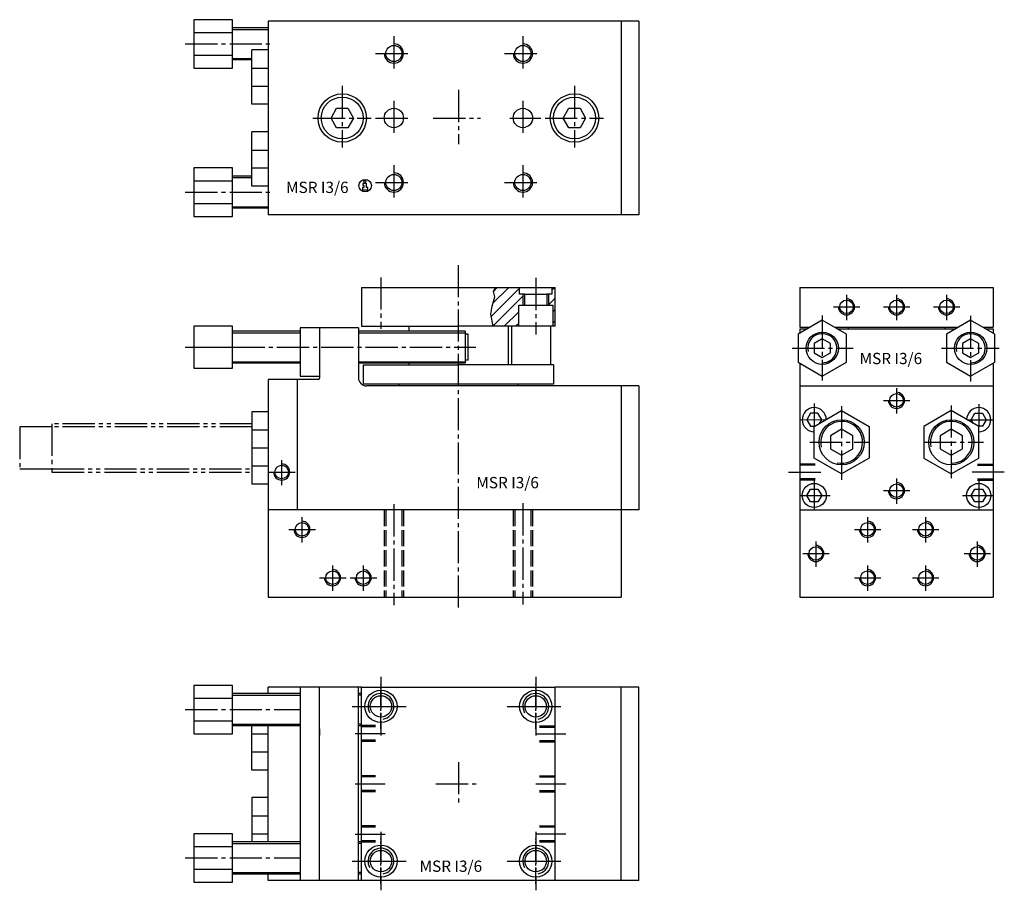
# Model space of a CAD drawing. Extents: x 48 to 354, y 106 to 376.
import ezdxf

# ---------------------------------------------------------------- set-up
doc = ezdxf.new("R2010")
doc.units = 0
for name, pattern in [('GEN3', [6.25, 5, -1.25]), ('GEN4A', [16.25, 10, -1.25, 1.25, -1.25, 1.25, -1.25]), ('GEN7', [13.75, 10, -1.25, 1.25, -1.25]), ('GEN7A', [6.875, 5, -0.625, 0.625, -0.625])]:
    doc.linetypes.add(name, pattern=pattern)
doc.layers.get('0').update_dxf_attribs({"linetype": 'CONTINUOUS'})
for name, color, linetype in [('4A', 3, 'GEN4A'), ('6', 2, 'CONTINUOUS'), ('INFO', 4, 'CONTINUOUS'), ('MSRI3_6-0', 7, 'CONTINUOUS'), ('MSRI3_6-0N', 7, 'CONTINUOUS'), ('MSRI3_6-2', 5, 'CONTINUOUS'), ('MSRI3_6-3', 6, 'GEN3'), ('MSRI3_6-4', 3, 'CONTINUOUS'), ('MSRI3_6-7', 4, 'GEN7'), ('MSRI3_6-7A', 4, 'GEN7A'), ('MSRI3_6-8', 1, 'CONTINUOUS')]:
    doc.layers.add(name, color=color, linetype=linetype)
doc.styles.get("Standard").update_dxf_attribs({"font": 'geniso.shx'})

# ---------------------------------------------------------------- blocks, each defined once
blk = doc.blocks.new('*U52')
at = {"layer": 'MSRI3_6-2'}
blk.add_circle((0, 0), 3.32, dxfattribs=at)
at = {"layer": 'MSRI3_6-4'}
blk.add_arc((0, 0), 4, 280, 210, dxfattribs=at)
at = {"layer": 'MSRI3_6-7A'}
for p, q in [((0, -7), (0, 7)), ((-7, 0), (7, 0))]:
    blk.add_line(p, q, dxfattribs=at)
blk = doc.blocks.new('*U50')
at = {"layer": 'MSRI3_6-2'}
blk.add_circle((0, 0), 3.32, dxfattribs=at)
at = {"layer": 'MSRI3_6-4'}
blk.add_arc((0, 0), 4, 280, 210, dxfattribs=at)
at = {"layer": 'MSRI3_6-7A'}
for p, q in [((0, -7), (0, 7)), ((-7, 0), (7, 0))]:
    blk.add_line(p, q, dxfattribs=at)
blk = doc.blocks.new('*U54')
at = {"layer": 'MSRI3_6-2'}
blk.add_circle((0, 0), 3.32, dxfattribs=at)
at = {"layer": 'MSRI3_6-4'}
blk.add_arc((0, 0), 4, 280, 210, dxfattribs=at)
at = {"layer": 'MSRI3_6-7A'}
for p, q in [((0, -7), (0, 7)), ((-7, 0), (7, 0))]:
    blk.add_line(p, q, dxfattribs=at)
blk = doc.blocks.new('*U48')
at = {"layer": 'MSRI3_6-2'}
blk.add_circle((0, 0), 3.32, dxfattribs=at)
at = {"layer": 'MSRI3_6-4'}
blk.add_arc((0, 0), 4, 280, 210, dxfattribs=at)
at = {"layer": 'MSRI3_6-7A'}
for p, q in [((0, -7), (0, 7)), ((-7, 0), (7, 0))]:
    blk.add_line(p, q, dxfattribs=at)
blk = doc.blocks.new('*X36')
at = {"color": 0, "linetype": 'CONTINUOUS'}
for p, q in [((195.05, 251.62), (199.95, 256.52)), ((195.24, 255.34), (196.42, 256.52)), ((194.55, 247.58), (203.34, 256.37)), ((195.13, 244.63), (204.34, 253.84)), ((198.56, 244.52), (203.04, 249)), ((202.1, 244.52), (203.04, 245.47))]:
    blk.add_line(p, q, dxfattribs=at)
blk = doc.blocks.new('GENINF13')
at = {"layer": 'INFO'}
for p, q in [((0.41, 0.71), (-0.7, 0.71)), ((-0.7, 0.71), (-0.7, 0.12)), ((-0.7, 0.12), (-0.38, 0.12)), ((-0.38, 0.12), (-0.38, -0.56)), ((0.41, -0.56), (0.41, 0.71)), ((-0.38, -0.56), (-0.8, -0.56)), ((-0.8, -0.56), (-0.8, -1.34)), ((-0.8, -1.34), (0.83, -1.34)), ((0.83, -0.56), (0.41, -0.56)), ((0.83, -1.34), (0.83, -0.56))]:
    blk.add_line(p, q, dxfattribs=at)
for centre, radius in [((0, 0), 1.92), ((-0.11, 1.31), 0.339)]:
    blk.add_circle(centre, radius, dxfattribs=at)
at = {"layer": 'INFO', "flags": 1}
for tag, p in [('2GENINF', (0, 0)), ('4GENINF', (0, -3)), ('3GENINF', (0, -1.5)), ('5GENINF', (0, -4.5)), ('6GENINF', (0, -6)), ('8GENINF', (0, -9)), ('7GENINF', (0, -7.5)), ('9GENINF', (0, -10.5)), ('10GENINF', (0, -12)), ('11GENINF', (0, -13.5)), ('12GENINF', (0, -15)), ('13GENINF', (0, -16.5)), ('14GENINF', (0, -18)), ('15GENINF', (0, -19.5)), ('16GENINF', (0, -21)), ('17GENINF', (0, -22.5)), ('18GENINF', (0, -24)), ('20GENINF', (0, -27)), ('19GENINF', (0, -25.5)), ('21GENINF', (0, -28.5)), ('22GENINF', (0, -30)), ('23GENINF', (0, -31.5)), ('24GENINF', (0, -33)), ('0GENINF', (0, -34.5))]:
    blk.add_attdef(tag, p, '', height=1, dxfattribs=at)
blk = doc.blocks.new('*X37')
at = {"color": 0, "linetype": 'CONTINUOUS'}
for p, q in [((213.34, 255.77), (214.1, 256.52)), ((212.34, 251.23), (214.34, 253.23)), ((213.64, 249), (214.34, 249.7)), ((213.64, 245.46), (214.34, 246.16))]:
    blk.add_line(p, q, dxfattribs=at)

msp = doc.modelspace()

# ---------------------------------------------------------------- linework, layer by layer
at = {"layer": '4A'}
for p, q in [((120.34, 250.71), (58.34, 250.71)), ((58.34, 250.71), (58.34, 235.71)), ((48.34, 249.71), (48.34, 236.71)), ((58.34, 249.71), (48.34, 249.71)), ((120.34, 249.71), (58.34, 249.71)), ((48.34, 236.71), (58.34, 236.71)), ((58.34, 236.71), (120.34, 236.71)), ((58.34, 235.71), (120.34, 235.71))]:
    msp.add_line(p, q, dxfattribs=at)
at = {"layer": 'MSRI3_6-0'}
for p, q in [((240.34, 375.53), (125.34, 375.53)), ((125.34, 375.53), (125.34, 315.53)), ((234.84, 375.53), (234.84, 315.53)), ((240.34, 375.53), (240.34, 315.53)), ((125.34, 373.53), (114.34, 373.53)), ((102.34, 372.03), (114.34, 372.03)), ((120.34, 349.79), (120.34, 366.69)), ((125.34, 366.69), (120.34, 366.69)), ((102.34, 365.03), (114.34, 365.03)), ((120.34, 363.53), (114.34, 363.53)), ((120.34, 361.03), (125.34, 361.03)), ((120.34, 361.03), (125.34, 361.03)), ((120.34, 355.45), (125.34, 355.45)), ((125.34, 349.79), (120.34, 349.79)), ((125.34, 341.26), (120.34, 341.26)), ((120.34, 324.37), (120.34, 341.26)), ((120.34, 335.6), (125.34, 335.6)), ((120.34, 330.03), (125.34, 330.03)), ((120.34, 330.03), (125.34, 330.03)), ((120.34, 327.53), (114.34, 327.53)), ((102.34, 326.03), (114.34, 326.03)), ((125.34, 324.37), (120.34, 324.37)), ((102.34, 319.03), (114.34, 319.03)), ((125.34, 317.53), (114.34, 317.53)), ((240.34, 315.53), (125.34, 315.53)), ((297.17, 282.78), (289.67, 278.45)), ((304.67, 278.45), (297.17, 282.78)), ((135.34, 279.45), (114.34, 279.45)), ((141.34, 280.45), (141.34, 264.85)), ((153.34, 280.45), (141.34, 280.45)), ((153.34, 280.45), (153.34, 264.95)), ((186.42, 279.45), (153.34, 279.45)), ((186.42, 279.45), (186.42, 269.45)), ((187.42, 278.45), (186.42, 278.45)), ((187.42, 270.45), (187.42, 278.45)), ((289.67, 278.45), (289.67, 269.79)), ((290.17, 280.12), (290.17, 278.74)), ((290.17, 280.12), (292.56, 280.12)), ((301.78, 280.12), (338.56, 280.12)), ((304.67, 269.79), (304.67, 278.45)), ((347.78, 280.12), (350.17, 280.12)), ((350.17, 280.12), (350.17, 278.74)), ((102.34, 274.45), (114.34, 274.45)), ((135.34, 269.45), (114.34, 269.45)), ((186.42, 269.45), (153.34, 269.45)), ((187.42, 270.45), (186.42, 270.45)), ((289.67, 269.79), (297.17, 265.46)), ((290.17, 269.51), (290.17, 196.95)), ((297.17, 265.46), (304.67, 269.79)), ((350.17, 269.51), (350.17, 196.95)), ((125.34, 264.45), (125.34, 196.95)), ((140.94, 264.45), (125.34, 264.45)), ((134.34, 264.45), (134.34, 223.95)), ((240.34, 262.45), (155.84, 262.45)), ((234.84, 262.45), (234.84, 196.95)), ((240.34, 262.45), (240.34, 223.95)), ((290.17, 262.45), (320.17, 262.45)), ((320.17, 262.45), (350.17, 262.45)), ((125.34, 254.44), (120.34, 254.44)), ((120.34, 254.44), (120.34, 231.97)), ((294.67, 249.86), (303.17, 254.77)), ((303.17, 254.77), (311.67, 249.86)), ((337.17, 254.77), (328.67, 249.86)), ((345.67, 249.86), (337.17, 254.77)), ((120.34, 248.78), (125.34, 248.78)), ((294.67, 240.04), (294.67, 249.86)), ((303.17, 248.99), (299.67, 246.97)), ((306.67, 246.97), (303.17, 248.99)), ((311.67, 249.86), (311.67, 240.04)), ((328.67, 249.86), (328.67, 240.04)), ((345.67, 240.04), (345.67, 249.86)), ((299.67, 246.97), (299.67, 242.93)), ((306.67, 242.93), (306.67, 246.97)), ((120.34, 243.21), (125.34, 243.21)), ((120.34, 243.21), (125.34, 243.21)), ((299.67, 242.93), (303.17, 240.91)), ((303.17, 240.91), (306.67, 242.93)), ((303.17, 235.14), (294.67, 240.04)), ((311.67, 240.04), (303.17, 235.14)), ((328.67, 240.04), (337.17, 235.14)), ((337.17, 235.14), (345.67, 240.04)), ((120.34, 237.63), (125.34, 237.63)), ((125.34, 231.97), (120.34, 231.97)), ((240.34, 223.95), (125.34, 223.95)), ((290.17, 223.95), (350.17, 223.95)), ((125.34, 196.95), (234.84, 196.95)), ((290.17, 196.95), (350.17, 196.95)), ((141.34, 169.04), (125.34, 169.04)), ((125.34, 167.04), (125.34, 169.04)), ((135.34, 169.04), (135.34, 109.04)), ((141.34, 109.04), (141.34, 169.04)), ((154.34, 169.04), (141.34, 169.04)), ((153.34, 109.04), (153.34, 169.04)), ((240.34, 169.04), (214.34, 169.04)), ((234.84, 109.04), (234.84, 169.04)), ((240.34, 109.04), (240.34, 169.04)), ((102.34, 165.54), (114.34, 165.54)), ((135.34, 167.04), (114.34, 167.04)), ((154.34, 167.04), (153.34, 167.04)), ((102.34, 158.54), (114.34, 158.54)), ((135.34, 157.04), (114.34, 157.04)), ((120.34, 143.3), (120.34, 157.04)), ((125.34, 121.04), (125.34, 157.04)), ((141.34, 156.04), (141.34, 154.02)), ((154.34, 157.04), (153.34, 157.04)), ((120.34, 154.54), (125.34, 154.54)), ((120.34, 154.54), (125.34, 154.54)), ((120.34, 148.96), (125.34, 148.96)), ((125.34, 143.3), (120.34, 143.3)), ((125.34, 134.77), (120.34, 134.77)), ((120.34, 134.77), (120.34, 121.04)), ((120.34, 129.11), (125.34, 129.11)), ((120.34, 123.54), (125.34, 123.54)), ((120.34, 123.54), (125.34, 123.54)), ((102.34, 119.54), (114.34, 119.54)), ((135.34, 121.04), (114.34, 121.04)), ((154.34, 121.04), (153.34, 121.04)), ((102.34, 112.54), (114.34, 112.54)), ((135.34, 111.04), (114.34, 111.04)), ((125.34, 109.04), (125.34, 111.04)), ((154.34, 111.04), (153.34, 111.04)), ((141.34, 109.04), (125.34, 109.04)), ((154.34, 109.04), (141.34, 109.04)), ((240.34, 109.04), (214.34, 109.04))]:
    msp.add_line(p, q, dxfattribs=at)
for points in [[(102.34, 361.03), (114.34, 361.03), (114.34, 376.03), (102.34, 376.03), (102.34, 361.03)], [(146.61, 342.53), (144.88, 345.53), (146.61, 348.53), (150.07, 348.53), (151.8, 345.53), (150.07, 342.53), (146.61, 342.53)], [(218.61, 342.53), (216.88, 345.53), (218.61, 348.53), (222.07, 348.53), (223.8, 345.53), (222.07, 342.53), (218.61, 342.53)], [(102.34, 315.03), (114.34, 315.03), (114.34, 330.03), (102.34, 330.03), (102.34, 315.03)], [(102.34, 267.95), (114.34, 267.95), (114.34, 280.95), (102.34, 280.95), (102.34, 267.95)], [(335.67, 269.79), (343.17, 265.46), (350.67, 269.79), (350.67, 278.45), (343.17, 282.78), (335.67, 278.45), (335.67, 269.79), (335.67, 269.79)], [(294.67, 272.68), (297.17, 271.24), (299.67, 272.68), (299.67, 275.57), (297.17, 277.01), (294.67, 275.57), (294.67, 272.68), (294.67, 272.68)], [(340.67, 272.68), (343.17, 271.24), (345.67, 272.68), (345.67, 275.57), (343.17, 277.01), (340.67, 275.57), (340.67, 272.68), (340.67, 272.68)], [(333.67, 242.93), (337.17, 240.91), (340.67, 242.93), (340.67, 246.97), (337.17, 248.99), (333.67, 246.97), (333.67, 242.93), (333.67, 242.93)], [(295.82, 230.45), (296.98, 228.45), (295.82, 226.45), (293.51, 226.45), (292.36, 228.45), (293.51, 230.45), (295.82, 230.45), (295.82, 230.45)], [(346.82, 230.45), (347.98, 228.45), (346.82, 226.45), (344.51, 226.45), (343.36, 228.45), (344.51, 230.45), (346.82, 230.45), (346.82, 230.45)], [(102.34, 154.54), (114.34, 154.54), (114.34, 169.54), (102.34, 169.54), (102.34, 154.54)], [(102.34, 108.54), (114.34, 108.54), (114.34, 123.54), (102.34, 123.54), (102.34, 108.54)]]:
    msp.add_lwpolyline(points, close=True, dxfattribs=at)
for points in [[(141.34, 280.45), (135.34, 280.45), (135.34, 265.45), (141.34, 265.45)], [(293.51, 253.95), (292.36, 251.95), (293.51, 249.95), (294.83, 249.95)], [(296.32, 250.81), (296.98, 251.95), (295.82, 253.95), (293.51, 253.95)], [(344.02, 250.81), (343.36, 251.95), (344.51, 253.95), (346.82, 253.95)], [(346.82, 253.95), (347.98, 251.95), (346.82, 249.95), (345.51, 249.95)]]:
    msp.add_lwpolyline(points, dxfattribs=at)
for centre, radius in [((164.34, 365.53), 2.5), ((204.34, 365.53), 2.5), ((148.34, 345.53), 7.5), ((148.34, 345.53), 6.5), ((220.34, 345.53), 7.5), ((220.34, 345.53), 6.5), ((164.34, 345.53), 3), ((204.34, 345.53), 3), ((164.34, 325.53), 2.5), ((204.34, 325.53), 2.5), ((304.67, 286.95), 2.1), ((320.17, 286.95), 2.1), ((335.67, 286.95), 2.1), ((297.17, 274.12), 5), ((343.17, 274.12), 5), ((320.17, 257.95), 2.1), ((303.17, 244.95), 7), ((337.17, 244.95), 7), ((129.56, 235.71), 2.1), ((294.67, 228.45), 3.75), ((320.17, 229.95), 2.1), ((345.67, 228.45), 3.75), ((135.84, 217.95), 2.1), ((311.17, 217.95), 2.1), ((329.17, 217.95), 2.1), ((295.17, 210.45), 2.1), ((345.17, 210.45), 2.1), ((145.34, 202.95), 2.1), ((154.84, 202.95), 2.1), ((311.17, 202.95), 2.1), ((329.17, 202.95), 2.1)]:
    msp.add_circle(centre, radius, dxfattribs=at)
for centre, radius, start, end in [((297.17, 274.12), 4.5, 270, 192.6102), ((343.17, 274.12), 4.5, 270, 192.8093), ((140.94, 264.85), 0.4, 270, 0), ((155.84, 264.95), 2.5, 180, 270), ((294.67, 251.95), 3.75, 1.1023, 270), ((345.67, 251.95), 3.75, 270, 178.8977), ((303.17, 244.95), 6.5, 257.4195, 193.3648), ((337.17, 244.95), 6.5, 270, 192.125)]:
    msp.add_arc(centre, radius, start, end, dxfattribs=at)
at = {"layer": 'MSRI3_6-2'}
for p, q in [((154.34, 292.95), (214.34, 292.95)), ((154.34, 292.95), (154.34, 280.95)), ((204.94, 290.85), (211.74, 290.85)), ((214.34, 280.95), (214.34, 292.95)), ((290.17, 292.95), (350.17, 292.95)), ((290.17, 292.95), (290.17, 280.62)), ((350.17, 292.95), (350.17, 280.62)), ((204.94, 287.45), (211.74, 287.45)), ((154.34, 280.95), (184.34, 280.95)), ((168.94, 280.95), (168.94, 279.45)), ((214.34, 280.95), (184.34, 280.95)), ((199.74, 280.95), (199.74, 268.95)), ((200.96, 268.95), (200.96, 280.95)), ((212.96, 268.95), (212.96, 280.95)), ((290.17, 280.62), (293.43, 280.62)), ((300.91, 280.62), (339.43, 280.62)), ((305.17, 280.62), (305.17, 280.12)), ((335.17, 280.62), (335.17, 280.12)), ((346.91, 280.62), (350.17, 280.62)), ((154.84, 268.95), (184.34, 268.95)), ((154.84, 268.95), (154.84, 262.95)), ((168.94, 269.45), (168.94, 268.95)), ((213.84, 268.95), (184.34, 268.95)), ((213.84, 268.95), (213.84, 262.95)), ((213.84, 262.95), (154.84, 262.95)), ((165.84, 262.95), (165.84, 262.45)), ((202.84, 262.95), (202.84, 262.45)), ((154.34, 169.04), (214.34, 169.04)), ((154.34, 109.04), (154.34, 169.04)), ((214.34, 109.04), (214.34, 169.04)), ((214.34, 109.04), (154.34, 109.04))]:
    msp.add_line(p, q, dxfattribs=at)
for points in [[(203.04, 280.95), (203.04, 287.45), (204.94, 287.45), (204.94, 290.85), (203.34, 290.85), (203.34, 292.95)], [(213.34, 292.95), (213.34, 290.85), (211.74, 290.85), (211.74, 287.45), (213.64, 287.45), (213.64, 280.95)]]:
    msp.add_lwpolyline(points, dxfattribs=at)
for centre in [(160.34, 163.04), (208.34, 163.04), (160.34, 115.04), (208.34, 115.04)]:
    msp.add_circle(centre, 5, dxfattribs=at)
at = {"layer": 'MSRI3_6-3'}
for p, q in [((295, 238.21), (290.17, 238.21)), ((345.33, 238.21), (350.17, 238.21)), ((295, 237.81), (290.17, 237.81)), ((345.33, 237.81), (350.17, 237.81)), ((295, 233.61), (290.17, 233.61)), ((295, 233.21), (290.17, 233.21)), ((345.33, 233.61), (350.17, 233.61)), ((345.33, 233.21), (350.17, 233.21)), ((161.34, 223.95), (161.34, 196.95)), ((161.84, 223.95), (161.84, 196.95)), ((166.84, 223.95), (166.84, 196.95)), ((167.34, 223.95), (167.34, 196.95)), ((201.34, 223.95), (201.34, 196.95)), ((201.84, 223.95), (201.84, 196.95)), ((206.84, 223.95), (206.84, 196.95)), ((207.34, 223.95), (207.34, 196.95)), ((158.68, 157.14), (154.34, 157.14)), ((158.68, 156.74), (154.34, 156.74)), ((209.51, 157.04), (214.34, 157.04)), ((209.51, 156.64), (214.34, 156.64)), ((158.68, 152.54), (154.34, 152.54)), ((158.68, 152.14), (154.34, 152.14)), ((209.51, 152.44), (214.34, 152.44)), ((209.51, 152.04), (214.34, 152.04)), ((158.68, 141.54), (154.34, 141.54)), ((158.68, 141.14), (154.34, 141.14)), ((209.51, 141.54), (214.34, 141.54)), ((209.51, 141.14), (214.34, 141.14)), ((158.68, 136.94), (154.34, 136.94)), ((158.68, 136.54), (154.34, 136.54)), ((209.51, 136.94), (214.34, 136.94)), ((209.51, 136.54), (214.34, 136.54)), ((158.68, 125.94), (154.34, 125.94)), ((158.68, 125.54), (154.34, 125.54)), ((209.51, 126.04), (214.34, 126.04)), ((209.51, 125.64), (214.34, 125.64)), ((158.68, 121.34), (154.34, 121.34)), ((158.68, 120.94), (154.34, 120.94)), ((209.51, 121.44), (214.34, 121.44)), ((209.51, 121.04), (214.34, 121.04))]:
    msp.add_line(p, q, dxfattribs=at)
at = {"layer": 'MSRI3_6-4'}
for p, q in [((114.34, 373.03), (125.34, 373.03)), ((114.34, 364.03), (120.34, 364.03)), ((114.34, 327.03), (120.34, 327.03)), ((114.34, 318.03), (125.34, 318.03)), ((194.79, 287.19), (195.64, 290.03)), ((195.22, 291.73), (195.97, 292.95)), ((195.64, 290.03), (195.22, 291.73)), ((204.34, 290.85), (204.34, 287.45)), ((212.34, 287.45), (212.34, 290.85)), ((194.42, 284.67), (194.79, 287.19)), ((195.15, 280.95), (194.42, 284.67)), ((114.34, 278.95), (135.34, 278.95)), ((153.34, 278.95), (186.42, 278.95)), ((114.34, 269.95), (135.34, 269.95)), ((153.34, 269.95), (186.42, 269.95)), ((114.34, 166.54), (135.34, 166.54)), ((154.34, 166.54), (153.34, 166.54)), ((114.34, 157.54), (135.34, 157.54)), ((154.34, 157.54), (153.34, 157.54)), ((114.34, 120.54), (135.34, 120.54)), ((154.34, 120.54), (153.34, 120.54)), ((114.34, 111.54), (135.34, 111.54)), ((154.34, 111.54), (153.34, 111.54))]:
    msp.add_line(p, q, dxfattribs=at)
for centre, radius in [((164.34, 365.53), 3), ((204.34, 365.53), 3), ((164.34, 325.53), 3), ((204.34, 325.53), 3), ((304.67, 286.95), 2.5), ((320.17, 286.95), 2.5), ((335.67, 286.95), 2.5), ((320.17, 257.95), 2.5), ((129.56, 235.71), 2.5), ((320.17, 229.95), 2.5), ((135.84, 217.95), 2.5), ((311.17, 217.95), 2.5), ((329.17, 217.95), 2.5), ((295.17, 210.45), 2.5), ((345.17, 210.45), 2.5), ((145.34, 202.95), 2.5), ((154.84, 202.95), 2.5), ((311.17, 202.95), 2.5), ((329.17, 202.95), 2.5)]:
    msp.add_arc(centre, radius, 180, 90, dxfattribs=at)
at = {"layer": 'MSRI3_6-7'}
for p, q in [((164.34, 370.88), (164.34, 360.36)), ((204.34, 370.88), (204.34, 360.36)), ((99.69, 368.53), (126.41, 368.53)), ((158.65, 365.53), (169.86, 365.53)), ((198.65, 365.53), (209.86, 365.53)), ((148.34, 355.52), (148.34, 336.36)), ((184.34, 354.23), (184.34, 337.39)), ((220.34, 355.52), (220.34, 336.36)), ((164.34, 350.88), (164.34, 340.36)), ((204.34, 350.88), (204.34, 340.36)), ((139.22, 345.53), (157.32, 345.53)), ((158.65, 345.53), (169.86, 345.53)), ((176.55, 345.53), (191.23, 345.53)), ((200.28, 345.53), (209.86, 345.53)), ((211.22, 345.53), (229.32, 345.53)), ((164.34, 330.88), (164.34, 320.36)), ((204.34, 330.88), (204.34, 320.36)), ((158.65, 325.53), (169.86, 325.53)), ((198.65, 325.53), (209.86, 325.53)), ((99.69, 322.53), (126.41, 322.53)), ((184.34, 193.66), (184.34, 300.17)), ((160.34, 296.1), (160.34, 280.15)), ((208.34, 295.92), (208.34, 278.42)), ((304.67, 290.69), (304.67, 282.87)), ((320.17, 290.69), (320.17, 282.87)), ((335.67, 290.69), (335.67, 282.87)), ((300.63, 286.95), (308.85, 286.95)), ((316.13, 286.95), (324.35, 286.95)), ((331.63, 286.95), (339.85, 286.95)), ((297.17, 284.28), (297.17, 264.14)), ((343.17, 284.18), (343.17, 263.84)), ((99.69, 274.45), (102.34, 274.45)), ((114.34, 274.45), (189.72, 274.45)), ((287.85, 274.12), (306.7, 274.12)), ((334.09, 274.12), (352.04, 274.12)), ((320.17, 261.69), (320.17, 253.87)), ((294.67, 256.99), (294.67, 249.86)), ((316.13, 257.95), (324.35, 257.95)), ((345.67, 256.79), (345.67, 249.95)), ((303.17, 256.2), (303.17, 233.28)), ((337.17, 256.4), (337.17, 233.78)), ((290.17, 251.95), (298.42, 252.02)), ((342.04, 251.95), (350.17, 251.95)), ((293.31, 244.95), (311.67, 244.95)), ((328.67, 244.95), (347.18, 244.95)), ((129.56, 239.45), (129.56, 231.62)), ((125.53, 235.71), (133.74, 235.71)), ((286.74, 235.71), (297.44, 235.71)), ((353.6, 235.71), (342.9, 235.71)), ((294.67, 233.21), (294.67, 223.95)), ((320.17, 233.69), (320.17, 225.87)), ((345.67, 233.21), (345.67, 223.95)), ((316.13, 229.95), (324.35, 229.95)), ((204.34, 226.08), (204.34, 194.66)), ((290.17, 228.45), (299.56, 228.45)), ((340.63, 228.45), (350.17, 228.45)), ((164.34, 225.78), (164.34, 194.46)), ((135.84, 221.69), (135.84, 213.87)), ((311.17, 221.69), (311.17, 213.87)), ((329.17, 221.69), (329.17, 213.87)), ((131.8, 217.95), (140.02, 217.95)), ((307.13, 217.95), (315.35, 217.95)), ((325.13, 217.95), (333.35, 217.95)), ((295.17, 214.19), (295.17, 206.37)), ((345.17, 214.19), (345.17, 206.37)), ((291.13, 210.45), (299.35, 210.45)), ((341.13, 210.45), (349.35, 210.45)), ((145.34, 206.69), (145.34, 198.87)), ((154.84, 206.69), (154.84, 198.87)), ((311.17, 206.69), (311.17, 198.87)), ((329.17, 206.69), (329.17, 198.87)), ((141.3, 202.95), (149.52, 202.95)), ((150.8, 202.95), (159.02, 202.95)), ((307.13, 202.95), (315.35, 202.95)), ((325.13, 202.95), (333.35, 202.95)), ((160.34, 172.17), (160.34, 153.99)), ((208.34, 172.17), (208.34, 153.99)), ((99.69, 162.04), (135.34, 162.04)), ((151.44, 163.04), (168.16, 163.04)), ((199.44, 163.04), (216.16, 163.04)), ((152.33, 154.64), (161.69, 154.64)), ((208.4, 154.54), (217.69, 154.54)), ((184.34, 145.76), (184.34, 132.31)), ((152.33, 139.04), (161.69, 139.04)), ((177.33, 139.04), (191.05, 139.04)), ((208.4, 139.04), (217.69, 139.04)), ((152.33, 123.44), (161.69, 123.44)), ((160.34, 124.17), (160.34, 105.99)), ((208.34, 124.17), (208.34, 105.99)), ((208.4, 123.54), (217.69, 123.54)), ((99.69, 116.04), (135.34, 116.04)), ((151.44, 115.04), (168.16, 115.04)), ((199.44, 115.04), (216.16, 115.04))]:
    msp.add_line(p, q, dxfattribs=at)

# ---------------------------------------------------------------- block references
at = {"layer": 'MSRI3_6-0N'}
msp.add_blockref('GENINF13', (155.45, 324.55), dxfattribs=at)
at = {"layer": 'MSRI3_6-2'}
for name, p in [('*U48', (160.34, 163.04)), ('*U50', (208.34, 163.04)), ('*U54', (160.34, 115.04)), ('*U52', (208.34, 115.04))]:
    msp.add_blockref(name, p, dxfattribs=at)
at = {"layer": 'MSRI3_6-8'}
for name in ['*X36', '*X37']:
    msp.add_blockref(name, (0, 36.43), dxfattribs=at)

# ---------------------------------------------------------------- texts
at = {"layer": '6'}
for p in [(130.91, 322.27), (308.74, 269.19), (189.91, 230.69), (172.31, 111.72)]:
    msp.add_text('MSR I3/6', height=3.5, dxfattribs=at).set_placement(p)

doc.saveas('drawing.dxf')
